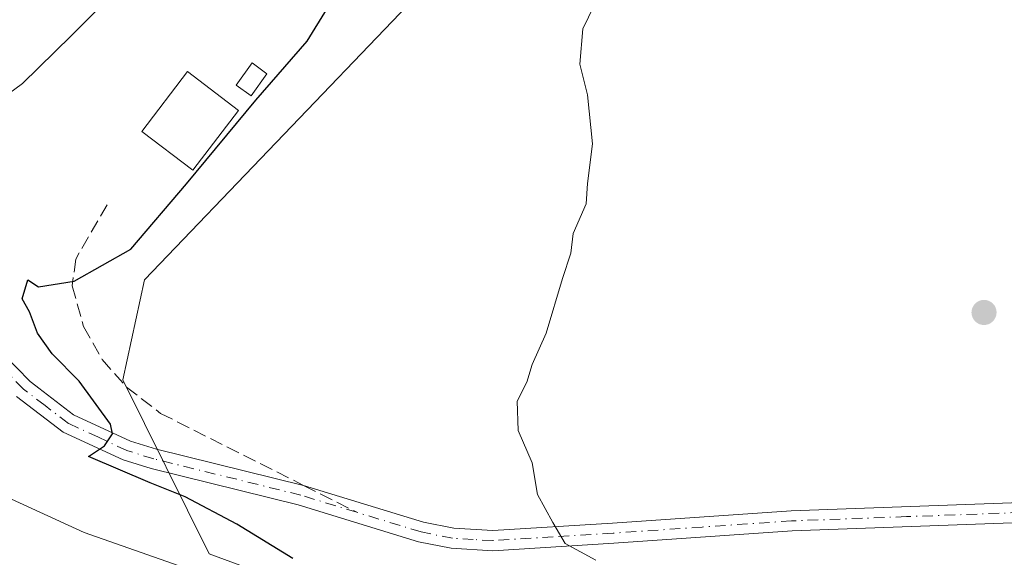
# Model space of a CAD drawing. Units: metres. Extents: x 583850 to 587301, y 4705804 to 4708160.
# Drawn here: x 583969 to 584092, y 4705928 to 4705995 of the extents above; entities that cross this region are included whole.
import ezdxf

# ---------------------------------------------------------------- set-up
doc = ezdxf.new("R2010")
doc.units = ezdxf.units.M
doc.header["$MEASUREMENT"] = 0
doc.linetypes.add('DGN Style 3', pattern=[2.307223458686699, 1.648016756204785, -0.6592067024819142])
doc.linetypes.add('DGN Style 4', pattern=[2.6384748266838614, 1.318413404963828, -0.6592067024819142, 0.001648016756204785, -0.6592067024819142])
for name, color, linetype, lineweight in [('Camino Cxs', 7, 'Continuous', 0), ('Camino eje', 30, 'DGN Style 4', 13), ('Comarca CxS', 21, 'Continuous', 0), ('Comunidad Autónoma CxS', 142, 'Continuous', 0), ('Cultivos herbáceos CxS', 92, 'Continuous', 0), ('Cultivos leñosos CxS', 92, 'Continuous', 0), ('Curva de nivel maestra', 30, 'Continuous', 30), ('Curva de nivel normal', 30, 'Continuous', 0), ('Edificación Cxs', 1, 'Continuous', 13), ('Edificación ligera Cxs', 1, 'Continuous', 0), ('Municipio CxS', 4, 'Continuous', 0), ('Pastizal CxS', 92, 'Continuous', 0), ('Provincia CxS', 1, 'Continuous', 0), ('Punto de cota en terreno', 7, 'Continuous', 0), ('Senda', 7, 'DGN Style 3', 0), ('Senda no paivmentada conexión', 7, 'DGN Style 3', 0)]:
    doc.layers.add(name, color=color, linetype=linetype, lineweight=lineweight)

# ---------------------------------------------------------------- blocks, each defined once
blk = doc.blocks.new('*U8')
at = {"layer": 'Cultivos herbáceos CxS', "color": 92, "linetype": 'Continuous', "lineweight": 0}
blk.add_polyline3d([(584094.7500999998, 4705861.1501, 337.9569000000047), (584089.3782000003, 4705871.1612, 337.0342999999993), (584082.4989999998, 4705879.231000001, 336.6447999999946), (584077.3395999996, 4705885.581, 337.8950999999943), (584074.1539000003, 4705888.215299999, 338.2406999999948), (584072.0394000001, 4705891.8485, 339.1803999999975), (584056.5217000004, 4705907.983300001, 342.9832000000025), (584035.5318999998, 4705920.3707, 348.7694999999949), (584016.1577000003, 4705920.3709, 345.5978000000032), (583992.9841, 4705928.9463, 347.4210000000021), (583982.2522999998, 4705950.530099999, 351.2354999999953), (583984.9437999995, 4705962.917099999, 351.153999999995), (584017.6379000006, 4705997.024700001, 353.3828999999969), (584017.2433000002, 4706019.513699999, 351.9198000000033), (584022.9181000004, 4706055.133500001, 352.4504000000015), (584033.4773000004, 4706074.1513, 353.4918000000035), (584037.7006999999, 4706096.338099999, 353.9453000000067), (584026.9436999997, 4706106.2643, 351.3380999999936), (584023.1765999999, 4706154.1633, 352.4709000000003)], dxfattribs=at)
blk = doc.blocks.new('5PATER')
at = {"layer": 'Cultivos leñosos CxS', "linetype": 'Continuous', "lineweight": 0}
h = blk.add_hatch(color=51, dxfattribs=at)
edge = h.paths.add_edge_path()
edge.add_ellipse((0, 0), major_axis=(-0.1095731443231308, -0.1110710700762829), ratio=0.9994222409660322, start_angle=0, end_angle=360)

msp = doc.modelspace()

# ---------------------------------------------------------------- linework, layer by layer
at = {"layer": 'Camino Cxs', "color": 7, "linetype": 'Continuous', "lineweight": 0}
for points in [[(583927.7664999999, 4705985.586300001, 342.1826000000001), (583931.2100999998, 4705986.370100001, 342.2168999999994), (583935.6801000005, 4705986.380100001, 342.3462), (583940.1001000004, 4705985.1801, 342.6270999999979), (583943.3901000004, 4705983.210100001, 342.8901999999944), (583947.3300999999, 4705979.7601, 343.2826999999961), (583960.9801000003, 4705961.2401, 346.0918999999994), (583967.3701, 4705953.780099999, 347.8745999999956), (583970.7401000002, 4705950.3101, 348.8516999999993), (583976.1401000004, 4705946.190099999, 349.8000999999931), (583983.2100999998, 4705942.920100001, 350.6057000000001), (583986.4200999998, 4705941.920100001, 350.9186000000045), (584004.6901000004, 4705937.4101, 352.9431000000041), (584019.5800999999, 4705932.850099999, 354.2544999999955), (584023.3400999998, 4705932.100099999, 354.2179999999935), (584028.1700999998, 4705931.8101, 354.5357999999979), (584043.0301000001, 4705932.7401, 355.2850999999937), (584065.2001, 4705934.2601, 355.4287999999942), (584093.7001, 4705935.3101, 355.4260999999969), (584148.6300999997, 4705938.0001, 355.0717000000004), (584151.9401000004, 4705938.630100001, 355.1652999999933), (584153.8695, 4705940.159700001, 355.2335000000021)], [(583967.3701, 4705953.780099999, 347.8745999999956), (583970.7401000002, 4705950.3101, 348.8516999999993), (583976.1401000004, 4705946.190099999, 349.8000999999931), (583983.2100999998, 4705942.920100001, 350.6057000000001), (583986.4200999998, 4705941.920100001, 350.9186000000045), (584004.6901000004, 4705937.4101, 352.9431000000041), (584019.5800999999, 4705932.850099999, 354.2544999999955), (584023.3400999998, 4705932.100099999, 354.2179999999935), (584028.1700999998, 4705931.8101, 354.5357999999979), (584043.0301000001, 4705932.7401, 355.2850999999937), (584065.2001, 4705934.2601, 355.4287999999942), (584093.7001, 4705935.3101, 355.4260999999969)], [(584093.8101000004, 4705932.8101, 355.4383999999991), (584065.3300999999, 4705931.770099999, 355.4799000000057), (584043.1901000004, 4705930.2401, 354.9655999999959), (584028.1700999998, 4705929.3101, 353.7927999999956), (584023.0201000003, 4705929.610099999, 352.7943999999989), (584018.9700999996, 4705930.420100001, 353.0345999999991), (584004.0201000003, 4705935.0001, 352.5620999999956), (583985.7500999998, 4705939.5101, 350.3910999999935), (583982.3101000004, 4705940.5801, 349.9942000000011), (583974.8400999998, 4705944.030099999, 349.5535999999993), (583969.0701000001, 4705948.440099999, 348.4793999999966)], [(584093.8101000004, 4705932.8101, 355.4383999999991), (584065.3300999999, 4705931.770099999, 355.4799000000057), (584043.1901000004, 4705930.2401, 354.9655999999959), (584028.1700999998, 4705929.3101, 353.7927999999956), (584023.0201000003, 4705929.610099999, 352.7943999999989), (584018.9700999996, 4705930.420100001, 353.0345999999991), (584004.0201000003, 4705935.0001, 352.5620999999956), (583985.7500999998, 4705939.5101, 350.3910999999935), (583982.3101000004, 4705940.5801, 349.9942000000011), (583974.8400999998, 4705944.030099999, 349.5535999999993), (583969.0701000001, 4705948.440099999, 348.4793999999966)]]:
    msp.add_polyline3d(points, dxfattribs=at)
at = {"layer": 'Camino eje', "color": 30, "linetype": 'DGN Style 4', "lineweight": 13}
for points in [[(584011.2947000006, 4705934.0799, 353.6208999999944), (584004.3551000003, 4705936.2051, 352.7621000000072), (583986.0850999998, 4705940.715100001, 350.6591999999946), (583982.7600999996, 4705941.7501, 350.3041999999987), (583979.2251000004, 4705943.3851, 350.1370000000024), (583975.4901000002, 4705945.110099999, 349.6594000000041), (583972.6051000003, 4705947.315099999, 349.0256999999983), (583969.9051000001, 4705949.3751, 348.6352000000043), (583968.1350999996, 4705951.2051, 348.1428000000014), (583966.4501, 4705952.940099999, 347.6698000000033), (583963.2550999997, 4705956.670100001, 346.9128999999957), (583960.0000999998, 4705960.460100001, 345.9492000000027), (583953.2301000003, 4705969.6501, 344.4949000000051), (583946.4051000001, 4705978.9101, 343.1548999999941), (583944.4351000004, 4705980.6351, 342.9089999999997), (583942.6501000002, 4705982.1951, 342.8173999999999), (583941.0050999997, 4705983.1801, 342.7161999999953), (583938.3350999998, 4705983.995100001, 342.5200000000041), (583936.1250999998, 4705984.595100001, 342.3497000000062), (583930.1255000001, 4705984.3979, 342.0466000000015)], [(584156.6719000004, 4705936.929300001, 355.3317999999999), (584121.2251000004, 4705935.405099999, 355.1563000000024), (584093.7550999997, 4705934.0601, 355.4321999999956), (584079.5151000004, 4705933.540100001, 355.4317000000011), (584065.2651000004, 4705933.015100001, 355.4587999999931), (584054.1801000005, 4705932.255100001, 355.409799999994), (584043.1101000002, 4705931.4901, 355.1438000000053), (584035.6801000005, 4705931.0251, 354.9199999999983), (584028.1700999998, 4705930.5601, 354.164300000004), (584025.7550999997, 4705930.7051, 353.8478999999934), (584023.1801000005, 4705930.8551, 353.5167999999976), (584019.2751000002, 4705931.6351, 353.734500000006), (584011.2947000006, 4705934.0799, 353.6208999999944)]]:
    msp.add_polyline3d(points, dxfattribs=at)
at = {"layer": 'Comarca CxS', "color": 21, "linetype": 'Continuous', "lineweight": 0}
msp.add_3dface([(587301.0500006551, 4705846.369982918), (583877.4200006295, 4705804.229982918), (583849.5800006302, 4708117.459982891), (587272.0900006539, 4708159.59998289)], dxfattribs=at)
at = {"layer": 'Comunidad Autónoma CxS', "color": 142, "linetype": 'Continuous', "lineweight": 0}
msp.add_3dface([(587301.0500006551, 4705846.369982918), (583877.4200006295, 4705804.229982918), (583849.5800006302, 4708117.459982891), (587272.0900006539, 4708159.59998289)], dxfattribs=at)
at = {"layer": 'Cultivos herbáceos CxS', "color": 92, "linetype": 'Continuous', "lineweight": 0}
msp.add_polyline3d([(584097.3179000001, 4706247.4465, 355.741599999994), (584110.8646999998, 4706236.138300001, 355.5760000000009), (584117.2597000003, 4706229.8095, 355.4919999999984), (584140.4238999998, 4706194.1043, 355.145199999999), (584140.1189000001, 4706175.576300001, 354.9621000000043), (584067.1979, 4706172.638900001, 354.0798000000068), (584051.9517000001, 4706170.637900001, 353.6965999999957), (584034.5347999996, 4706163.9551, 353.0668000000005), (584023.1765999999, 4706154.1633, 352.4709000000003), (584026.9436999997, 4706106.2643, 351.3380999999936), (584037.7006999999, 4706096.338099999, 353.9453000000067), (584033.4773000004, 4706074.1513, 353.4918000000035), (584022.9181000004, 4706055.133500001, 352.4504000000015), (584017.2433000002, 4706019.513699999, 351.9198000000033), (584017.6379000006, 4705997.024700001, 353.3828999999969), (583984.9437999995, 4705962.917099999, 351.153999999995), (583982.2522999998, 4705950.530099999, 351.2354999999953), (583992.9841, 4705928.9463, 347.4210000000021), (584016.1577000003, 4705920.3709, 345.5978000000032)], dxfattribs=at)
at = {"layer": 'Curva de nivel maestra', "color": 30, "linetype": 'Continuous', "lineweight": 30, "elevation": 350.0000000000001, "flags": 128}
msp.add_lwpolyline([(584003.3600000005, 4705928.3301), (583996.4000000004, 4705932.620100001), (583989.9800000004, 4705936.0101), (583985.6399999997, 4705937.720100001), (583977.9800000004, 4705941.0001), (583979.9699999997, 4705942.340100001), (583980.9800000004, 4705943.800100001), (583980.7400000002, 4705945.020099999), (583976.8200000003, 4705950.360099999), (583973.4699999997, 4705953.7401), (583971.6799999997, 4705956.290100001), (583970.6600000003, 4705958.940099999), (583969.7699999996, 4705960.550100001), (583970.4800000004, 4705962.9301), (583971.7800000003, 4705962.050100001), (583976.2000000002, 4705962.770099999), (583983.25, 4705966.7401), (583990.1399999997, 4705974.850099999), (583998.7599999999, 4705985.220100001), (584005.1399999997, 4705992.550100001), (584009.8700000001, 4706000.220100001)], dxfattribs=at)
at = {"layer": 'Curva de nivel normal', "color": 30, "linetype": 'Continuous', "lineweight": 0, "flags": 128}
for points, elevation in [([(584040.9800000004, 4705928.120100001), (584037.1600000003, 4705930.200099999), (584035.6100000005, 4705932.8101), (584033.7199999997, 4705936.280099999), (584033.0800000001, 4705940.220100001), (584031.3200000003, 4705944.220100001), (584031.1799999997, 4705947.890100001), (584032.3799999999, 4705950.220100001), (584033.0499999998, 4705952.420100001), (584034.7999999998, 4705956.3301), (584036.8200000003, 4705963.0801), (584037.8799999999, 4705966.220100001), (584038.1600000003, 4705968.670100001), (584039.7599999999, 4705972.370100001), (584039.9400000004, 4705974.890100001), (584040.54, 4705979.8101), (584039.9400000004, 4705985.880100001), (584038.9800000004, 4705989.6801), (584039.3499999996, 4705994.0701), (584041.5, 4705998.550100001)], 355), ([(583980.4400000004, 4705997.8301), (583975.8200000003, 4705993.220100001), (583969.7800000003, 4705987.280099999), (583965.5099999999, 4705984.1501)], 345), ([(583967.4199999999, 4705936.1601), (583977.4600000001, 4705931.5601), (584000.2100000001, 4705923.590100001), (584006.3700000001, 4705922.360099999), (584015.3899999997, 4705921.920100001), (584026.1900000004, 4705921.120100001), (584033.7400000002, 4705918.9901), (584039.7199999997, 4705917.890100001), (584045.8200000003, 4705916.4001), (584052.6600000003, 4705913.300100001), (584062.7599999999, 4705907.050100001), (584070.29, 4705902.2401), (584076.8899999997, 4705894.8301), (584085.9900000002, 4705886.940099999), (584092.4000000004, 4705878.7601)], 345)]:
    msp.add_lwpolyline(points, dxfattribs=dict(at, elevation=elevation))
at = {"layer": 'Edificación Cxs', "color": 1, "linetype": 'Continuous', "lineweight": 13}
msp.add_polyline3d([(583996.6101000002, 4705983.950099999, 351.6460999999982), (583990.9600999998, 4705976.520099999, 352.3013999999966), (583984.6001000004, 4705981.340100001, 351.2293000000063), (583990.2600999996, 4705988.770099999, 350.6855000000069), (583996.6101000002, 4705983.950099999, 351.6460999999982)], dxfattribs=at)
msp.add_3dface([(583996.6101000002, 4705983.950099999, 352.3013999999966), (583990.9600999998, 4705976.520099999, 352.3013999999966), (583984.6001000004, 4705981.340100001, 352.3013999999966), (583990.2600999996, 4705988.770099999, 352.3013999999966)], dxfattribs=at)
at = {"layer": 'Edificación ligera Cxs', "color": 1, "linetype": 'Continuous', "lineweight": 0}
msp.add_polyline3d([(584000.1401000004, 4705988.5101, 351.3236000000034), (583998.1700999998, 4705985.770099999, 351.4130000000005), (583996.3201000001, 4705987.100099999, 350.9379999999946), (583998.3000999996, 4705989.840100001, 350.3430999999982), (584000.1401000004, 4705988.5101, 351.3236000000034)], dxfattribs=at)
msp.add_3dface([(584000.1401000004, 4705988.5101, 351.4130000000005), (583998.1700999998, 4705985.770099999, 351.4130000000005), (583996.3201000001, 4705987.100099999, 351.4130000000005), (583998.3000999996, 4705989.840100001, 351.4130000000005)], dxfattribs=at)
at = {"layer": 'Municipio CxS', "color": 4, "linetype": 'Continuous', "lineweight": 0}
msp.add_3dface([(587301.0500006551, 4705846.369982918), (583877.4200006295, 4705804.229982918), (583849.5800006302, 4708117.459982891), (587272.0900006539, 4708159.59998289)], dxfattribs=at)
at = {"layer": 'Pastizal CxS', "color": 92, "linetype": 'Continuous', "lineweight": 0}
for points in [[(584097.3179000001, 4706247.4465, 355.741599999994), (584110.8646999998, 4706236.138300001, 355.5760000000009), (584117.2597000003, 4706229.8095, 355.4919999999984), (584140.4238999998, 4706194.1043, 355.145199999999), (584140.1189000001, 4706175.576300001, 354.9621000000043), (584067.1979, 4706172.638900001, 354.0798000000068), (584051.9517000001, 4706170.637900001, 353.6965999999957), (584034.5347999996, 4706163.9551, 353.0668000000005), (584023.1765999999, 4706154.1633, 352.4709000000003), (584026.9436999997, 4706106.2643, 351.3380999999936), (584037.7006999999, 4706096.338099999, 353.9453000000067), (584033.4773000004, 4706074.1513, 353.4918000000035), (584022.9181000004, 4706055.133500001, 352.4504000000015), (584017.2433000002, 4706019.513699999, 351.9198000000033), (584017.6379000006, 4705997.024700001, 353.3828999999969), (583984.9437999995, 4705962.917099999, 351.153999999995), (583982.2522999998, 4705950.530099999, 351.2354999999953), (583992.9841, 4705928.9463, 347.4210000000021), (584016.1577000003, 4705920.3709, 345.5978000000032)], [(584017.6379000006, 4705997.024700001, 353.3828999999969), (583984.9437999995, 4705962.917099999, 351.153999999995), (583982.2522999998, 4705950.530099999, 351.2354999999953), (583992.9841, 4705928.9463, 347.4210000000021), (584016.1577000003, 4705920.3709, 345.5978000000032), (583981.1756999996, 4705909.600299999, 338.0708000000013), (583965.0296999998, 4705904.7533, 340.0659000000014), (583964.0147000002, 4705913.874500001, 339.4777999999933), (583958.3438999997, 4705925.2225, 339.1652999999933), (583947.1651, 4705936.313300001, 340.2608999999939), (583934.9545, 4705958.5275, 340.6947999999975), (583929.1306999996, 4705975.685699999, 341.4835000000021), (583934.7999, 4705984.635299999, 342.210699999996), (583940.4760999996, 4705992.3093, 342.8751000000047), (583956.9769000001, 4706000.781099999, 344.9340999999986)]]:
    msp.add_polyline3d(points, dxfattribs=at)
at = {"layer": 'Provincia CxS', "color": 1, "linetype": 'Continuous', "lineweight": 0}
msp.add_3dface([(587301.0500006551, 4705846.369982918), (583877.4200006295, 4705804.229982918), (583849.5800006302, 4708117.459982891), (587272.0900006539, 4708159.59998289)], dxfattribs=at)
at = {"layer": 'Senda', "color": 7, "linetype": 'DGN Style 3', "lineweight": 0}
msp.add_polyline3d([(583980.3201000001, 4705972.2501, 351.7574000000022), (583976.4101, 4705965.5101, 351.4422999999952), (583975.9700999996, 4705962.1801, 350.4882000000071), (583977.3901000004, 4705957.130100001, 350.8239999999932), (583979.6901000004, 4705953.050100001, 351.5685999999987), (583982.7200999996, 4705949.620100001, 351.547000000006), (583986.9401000004, 4705946.360099999, 351.8729000000022), (584004.6901000004, 4705937.4101, 352.9431000000041)], dxfattribs=at)
at = {"layer": 'Senda no paivmentada conexión', "color": 7, "linetype": 'DGN Style 3', "lineweight": 0, "extrusion": (-0.08148128196291453, 0.04108484468174631, 0.9958277141288834), "elevation": 146108.7272747659, "flags": 128}
msp.add_lwpolyline([(-4464929.807145732, -1590585.605203958), (-4464929.807145732, -1590578.177526929)], dxfattribs=at)

# ---------------------------------------------------------------- block references
at = {"layer": 'Cultivos herbáceos CxS', "color": 92, "linetype": 'Continuous', "lineweight": 0}
msp.add_blockref('*U8', (0, 0), dxfattribs=at)
at = {"layer": 'Punto de cota en terreno', "color": 7, "linetype": 'Continuous', "lineweight": 0, "xscale": 10, "yscale": 10, "zscale": 10}
msp.add_blockref('5PATER', (584089.1500000004, 4705958.880000001, 355.3999999999942), dxfattribs=at)

doc.saveas('drawing.dxf')
